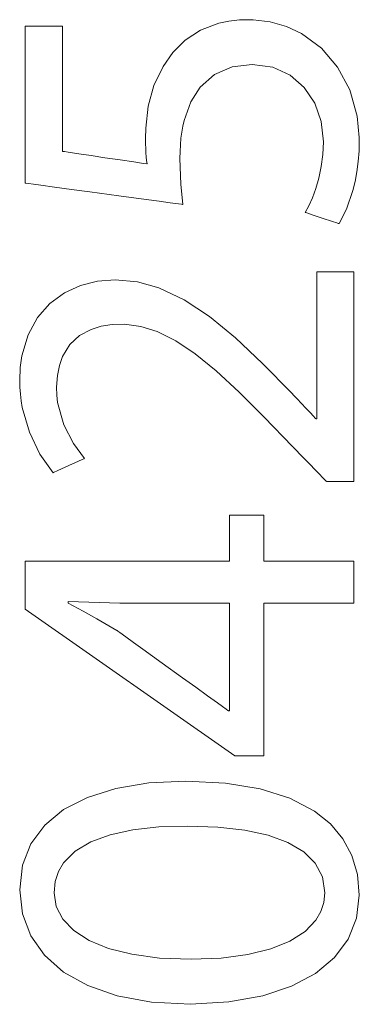
# Model space of a CAD drawing. Units: millimetres. Extents: x -113 to 113, y -62 to 62.
# Drawn here: x 36 to 37, y -40 to -36 of the extents above; entities that cross this region are included whole.
import ezdxf

# ---------------------------------------------------------------- set-up
doc = ezdxf.new("R2010")
doc.units = ezdxf.units.MM
doc.layers.add('Top$21', color=7, linetype='Continuous', true_color=0xffffff)

msp = doc.modelspace()

# ---------------------------------------------------------------- linework, layer by layer
at = {"layer": 'Top$21', "color": 7, "linetype": 'Continuous', "lineweight": 13}
for p, q in [((36.5535, -37.8795), (36.6975, -37.8795)), ((36.5535, -38.072), (36.5535, -37.8795)), ((36.6975, -37.8795), (36.6975, -38.072)), ((35.6991, -38.072), (36.5535, -38.072)), ((35.6991, -38.2729), (35.6991, -38.072)), ((36.6975, -38.072), (37.0741, -38.072)), ((37.0741, -38.072), (37.0741, -38.2474)), ((36.577, -38.8865), (35.6991, -38.2729)), ((37.0741, -38.2474), (36.6975, -38.2474)), ((36.6975, -38.2474), (36.6975, -38.8865)), ((36.6975, -38.8865), (36.577, -38.8865))]:
    msp.add_line(p, q, dxfattribs=at)
for points in [[(35.8555, -35.8303), (35.8555, -35.8304), (35.8555, -35.8305), (35.8555, -35.8308), (35.8555, -35.8318), (35.8555, -35.8349), (35.8555, -35.8445), (35.8555, -35.8732), (35.8555, -35.9091), (35.8555, -35.9528), (35.8555, -36.0432), (35.8555, -36.1397), (35.8555, -36.2304), (35.8555, -36.3036), (35.8555, -36.3442), (35.8555, -36.3529), (35.8555, -36.3546), (35.8555, -36.3549), (35.8555, -36.355), (35.8555, -36.355), (35.8555, -36.355), (35.8556, -36.355), (35.8556, -36.355), (35.8556, -36.355), (35.8558, -36.355), (35.8563, -36.3551), (35.858, -36.3554), (35.8632, -36.3562), (35.8789, -36.3585), (35.9231, -36.3651), (35.9748, -36.3728), (36.0321, -36.3814), (36.0969, -36.391), (36.1535, -36.3995), (36.1935, -36.4055), (36.2077, -36.4076), (36.2086, -36.4077), (36.2087, -36.4077), (36.2087, -36.4077), (36.2068, -36.3926), (36.2053, -36.3772), (36.2041, -36.361), (36.2033, -36.3434), (36.2027, -36.3238), (36.2025, -36.3017), (36.2034, -36.2571), (36.214, -36.1652), (36.2378, -36.0786), (36.2765, -35.9995), (36.3163, -35.9413), (36.3685, -35.8898), (36.4328, -35.8479), (36.5088, -35.8183), (36.5511, -35.809), (36.5961, -35.8038), (36.6526, -35.8034), (36.7249, -35.8125), (36.7928, -35.8321), (36.8557, -35.8614), (36.9389, -35.9223), (37.0069, -36.0017), (37.0574, -36.0973), (37.0883, -36.207), (37.0973, -36.2969), (37.0966, -36.3524), (37.0932, -36.3974), (37.0875, -36.4402), (37.0799, -36.4808), (37.0705, -36.5188), (37.0436, -36.5973), (37.0128, -36.6575), (37.0128, -36.6575), (37.0127, -36.6575), (37.0127, -36.6575), (37.0127, -36.6575), (37.0124, -36.6574), (37.0118, -36.6572), (37.0097, -36.6565), (37.0034, -36.6544), (36.9857, -36.6486), (36.942, -36.6342), (36.904, -36.6218), (36.8772, -36.613), (36.8716, -36.6111), (36.8712, -36.611), (36.8712, -36.611), (36.8712, -36.611), (36.886, -36.5832), (36.901, -36.5495), (36.9153, -36.5104), (36.928, -36.4667), (36.9381, -36.419), (36.9449, -36.3681), (36.9473, -36.3147), (36.938, -36.2304), (36.9108, -36.1534), (36.8671, -36.0872), (36.8081, -36.0356), (36.7349, -36.0024), (36.649, -35.9912), (36.5648, -36.0014), (36.4915, -36.0326), (36.4311, -36.0856), (36.3916, -36.1477), (36.3638, -36.2263), (36.3586, -36.2497), (36.3543, -36.2743), (36.3509, -36.3001), (36.3485, -36.3271), (36.347, -36.3552), (36.3465, -36.3846), (36.3504, -36.4919), (36.3589, -36.5772), (36.3589, -36.5772), (36.3589, -36.5772), (36.3588, -36.5772), (36.3587, -36.5772), (36.3583, -36.5771), (36.357, -36.577), (36.3531, -36.5764), (36.341, -36.5748), (36.305, -36.57), (36.2598, -36.5639), (36.2049, -36.5565), (36.0912, -36.5412), (35.9699, -36.5248), (35.8921, -36.5143), (35.822, -36.5049), (35.7638, -36.497), (35.734, -36.493), (35.7127, -36.4902), (35.7019, -36.4887), (35.6997, -36.4884), (35.6992, -36.4883), (35.6992, -36.4883), (35.6991, -36.4883), (35.6991, -36.4883), (35.6991, -36.4883), (35.6991, -36.4883), (35.6991, -36.4883), (35.6991, -36.4882), (35.6991, -36.4879), (35.6991, -36.4869), (35.6991, -36.4837), (35.6991, -36.474), (35.6991, -36.4449), (35.6991, -36.4079), (35.6991, -36.3624), (35.6991, -36.2661), (35.6991, -36.1593), (35.6991, -36.0385), (35.6991, -35.9331), (35.6991, -35.8735), (35.6991, -35.8377), (35.6991, -35.8308), (35.6991, -35.8303), (35.6991, -35.8303), (35.6991, -35.8303), (35.7774, -35.8303), (35.8488, -35.8303), (35.8551, -35.8303), (35.8555, -35.8303), (35.8555, -35.8303), (35.8555, -35.8303)], [(37.0741, -37.7372), (37.074, -37.7372), (37.0738, -37.7372), (37.0731, -37.7372), (37.071, -37.7372), (37.0647, -37.7372), (37.0474, -37.7372), (37.0066, -37.7372), (36.9709, -37.7372), (36.9621, -37.7372), (36.9602, -37.7372), (36.9598, -37.7372), (36.9597, -37.7372), (36.9597, -37.7372), (36.9597, -37.7372), (36.9597, -37.7372), (36.9597, -37.7372), (36.9597, -37.7371), (36.9596, -37.737), (36.9593, -37.7368), (36.9585, -37.7359), (36.9559, -37.7332), (36.9481, -37.7252), (36.9267, -37.7031), (36.8762, -37.6511), (36.8517, -37.6258), (36.832, -37.6054), (36.821, -37.5941), (36.8187, -37.5917), (36.8182, -37.5912), (36.8181, -37.5911), (36.8181, -37.5911), (36.8181, -37.5911), (36.6998, -37.4683), (36.5939, -37.363), (36.4983, -37.2749), (36.4109, -37.2035), (36.3294, -37.1486), (36.2517, -37.1098), (36.1831, -37.0884), (36.1143, -37.0795), (36.0625, -37.0807), (36.0172, -37.0876), (35.9746, -37.1006), (35.9265, -37.1264), (35.8861, -37.164), (35.8552, -37.2145), (35.8421, -37.2516), (35.8336, -37.2941), (35.8301, -37.3423), (35.831, -37.3765), (35.8344, -37.4068), (35.8604, -37.5), (35.9011, -37.5791), (35.9465, -37.6418), (35.9465, -37.6418), (35.9465, -37.6418), (35.9465, -37.6418), (35.9464, -37.6418), (35.9462, -37.6419), (35.9456, -37.6422), (35.9437, -37.643), (35.9378, -37.6457), (35.9214, -37.6531), (35.8809, -37.6714), (35.8358, -37.6917), (35.8167, -37.7003), (35.8153, -37.701), (35.8152, -37.701), (35.8152, -37.701), (35.7604, -37.6233), (35.7162, -37.5313), (35.6865, -37.4275), (35.6819, -37.3999), (35.6785, -37.3718), (35.6764, -37.3432), (35.6757, -37.3141), (35.678, -37.2606), (35.6848, -37.211), (35.7105, -37.1233), (35.7504, -37.0507), (35.8019, -36.9925), (35.8627, -36.9482), (35.9302, -36.9172), (36.002, -36.8991), (36.0757, -36.8931), (36.1689, -36.9016), (36.2589, -36.9264), (36.3648, -36.9764), (36.4708, -37.0471), (36.5793, -37.1367), (36.6929, -37.2439), (36.814, -37.3668), (36.814, -37.3668), (36.814, -37.3668), (36.814, -37.3669), (36.8141, -37.3669), (36.8143, -37.3671), (36.8149, -37.3678), (36.8167, -37.3698), (36.8222, -37.3756), (36.8376, -37.392), (36.8737, -37.4304), (36.8912, -37.4491), (36.9053, -37.4641), (36.9132, -37.4724), (36.9148, -37.4742), (36.9152, -37.4746), (36.9152, -37.4746), (36.9153, -37.4747), (36.9153, -37.4747), (36.9175, -37.4747), (36.919, -37.4747), (36.9197, -37.4747), (36.9197, -37.4747), (36.9197, -37.4747), (36.9197, -37.4747), (36.9197, -37.4746), (36.9197, -37.4746), (36.9197, -37.4746), (36.9197, -37.4745), (36.9197, -37.4742), (36.9197, -37.4733), (36.9197, -37.4703), (36.9197, -37.4613), (36.9197, -37.434), (36.9197, -37.3994), (36.9197, -37.3569), (36.9197, -37.2668), (36.9197, -37.1668), (36.9197, -37.0538), (36.9197, -36.9552), (36.9197, -36.8994), (36.9197, -36.8659), (36.9197, -36.8595), (36.9197, -36.8591), (36.9197, -36.859), (36.9197, -36.859), (36.9969, -36.859), (37.05, -36.859), (37.0723, -36.859), (37.074, -36.859), (37.0741, -36.859), (37.0741, -36.859), (37.0741, -36.859), (37.0741, -36.859), (37.0741, -36.8591), (37.0741, -36.8592), (37.0741, -36.8596), (37.0741, -36.861), (37.0741, -36.8652), (37.0741, -36.8782), (37.0741, -36.917), (37.0741, -36.9664), (37.0741, -37.027), (37.0741, -37.1556), (37.0741, -37.2981), (37.0741, -37.3962), (37.0741, -37.4898), (37.0741, -37.5745), (37.0741, -37.6459), (37.0741, -37.6994), (37.0741, -37.7219), (37.0741, -37.7347), (37.0741, -37.737), (37.0741, -37.7372), (37.0741, -37.7372)], [(36.5535, -38.2474), (36.5445, -38.2474), (36.5195, -38.2474), (36.4818, -38.2474), (36.4346, -38.2474), (36.3809, -38.2474), (36.3241, -38.2474), (36.2753, -38.2474), (36.2284, -38.2474), (36.1856, -38.2474), (36.1488, -38.2474), (36.1201, -38.2474), (36.1013, -38.2474), (36.0946, -38.2474), (35.879, -38.2412), (35.879, -38.2443), (35.879, -38.2464), (35.879, -38.2473), (35.879, -38.2474), (35.879, -38.2474), (35.879, -38.2474), (35.942, -38.2813), (35.9985, -38.3128), (36.0819, -38.3618), (36.0819, -38.3618), (36.0819, -38.3618), (36.0819, -38.3618), (36.082, -38.3619), (36.0823, -38.3621), (36.0832, -38.3627), (36.086, -38.3647), (36.0946, -38.3709), (36.1201, -38.3892), (36.1521, -38.4123), (36.191, -38.4402), (36.2716, -38.4982), (36.3575, -38.56), (36.4126, -38.5996), (36.4624, -38.6354), (36.5036, -38.6651), (36.5247, -38.6802), (36.5398, -38.6911), (36.5475, -38.6966), (36.549, -38.6977), (36.5493, -38.698), (36.5494, -38.698), (36.5494, -38.698), (36.5494, -38.698), (36.5515, -38.698), (36.5529, -38.698), (36.5535, -38.698), (36.5535, -38.698), (36.5535, -38.698), (36.5535, -38.698), (36.5535, -38.698), (36.5535, -38.698), (36.5535, -38.6979), (36.5535, -38.6977), (36.5535, -38.697), (36.5535, -38.6948), (36.5535, -38.6882), (36.5535, -38.6682), (36.5535, -38.6429), (36.5535, -38.6118), (36.5535, -38.5458), (36.5535, -38.4727), (36.5535, -38.4101), (36.5535, -38.3519), (36.5535, -38.3026), (36.5535, -38.2668), (36.5535, -38.2552), (36.5535, -38.2487), (36.5535, -38.2475), (36.5535, -38.2474), (36.5535, -38.2474)], [(36.3716, -38.9929), (36.537, -39.001), (36.6823, -39.025), (36.8067, -39.0644), (36.9099, -39.1184), (36.9766, -39.172), (37.0291, -39.2343), (37.0669, -39.3051), (37.0898, -39.3841), (37.0975, -39.4711), (37.0858, -39.5676), (37.0511, -39.6551), (36.9938, -39.7325), (36.9147, -39.7986), (36.8143, -39.8523), (36.6932, -39.8925), (36.5518, -39.9181), (36.3909, -39.9279), (36.2272, -39.9187), (36.0837, -39.8922), (35.961, -39.8496), (35.8596, -39.7926), (35.7798, -39.7224), (35.7223, -39.6406), (35.6874, -39.5485), (35.6757, -39.4477), (35.6877, -39.3455), (35.7229, -39.2553), (35.7805, -39.1774), (35.8595, -39.1124), (35.959, -39.061), (36.0782, -39.0235), (36.216, -39.0007), (36.3716, -38.9929)], [(36.393, -39.7395), (36.5196, -39.7344), (36.6313, -39.7197), (36.7273, -39.6958), (36.8072, -39.6634), (36.8703, -39.623), (36.9162, -39.5754), (36.9368, -39.5398), (36.9493, -39.5014), (36.9535, -39.4604), (36.9433, -39.3943), (36.9133, -39.3373), (36.8647, -39.2892), (36.7985, -39.25), (36.7159, -39.2197), (36.6179, -39.1982), (36.5057, -39.1853), (36.3802, -39.181), (36.2589, -39.185), (36.1498, -39.1973), (36.0541, -39.2181), (35.973, -39.2477), (35.9078, -39.2865), (35.8597, -39.3346), (35.8377, -39.3721), (35.8243, -39.414), (35.8197, -39.4604), (35.829, -39.5186), (35.8566, -39.5719), (35.9024, -39.6194), (35.9659, -39.6603), (36.047, -39.6936), (36.1454, -39.7185), (36.2608, -39.7341), (36.393, -39.7395)]]:
    msp.add_lwpolyline(points, close=True, dxfattribs=at)

doc.saveas('drawing.dxf')
